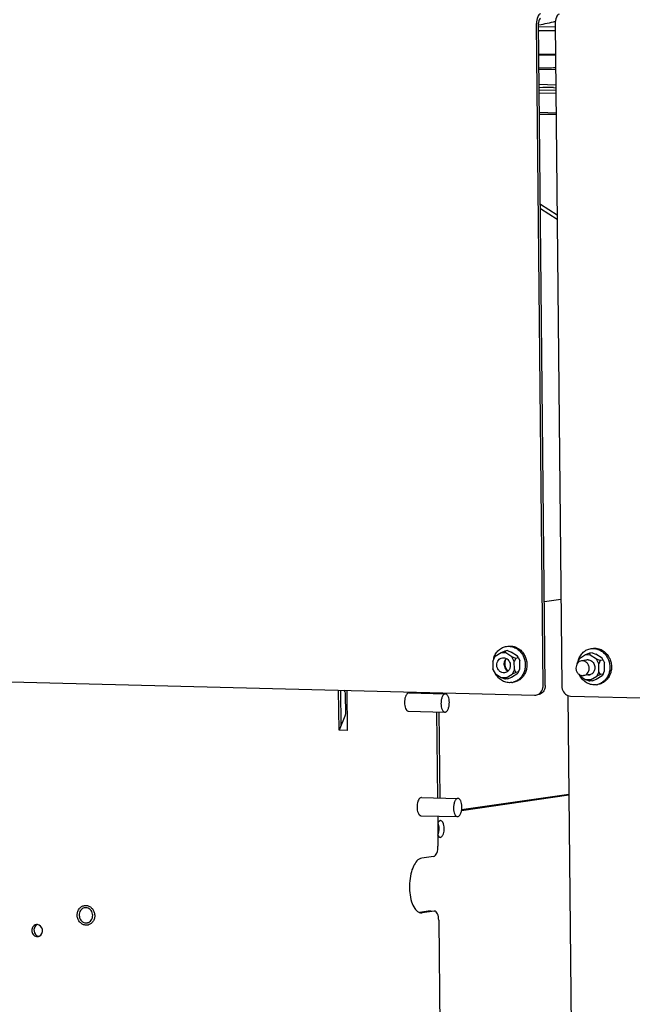
# Paper-space layout '177R0035_1_2' of a CAD drawing. Units: millimetres. Extents: x -883 to 841, y 0 to 594.
# Drawn here: x 227 to 263, y 329 to 388 of the extents above; entities that cross this region are included whole.
import ezdxf

# ---------------------------------------------------------------- set-up
doc = ezdxf.new("R2010")
doc.units = ezdxf.units.MM
doc.header["$LTSCALE"] = 46.255
doc.layers.get('0').update_dxf_attribs({"linetype": 'CONTINUOUS'})
for name, color, linetype in [('0004___ALL_AXES_PRT', 7, 'CONTINUOUS'), ('002___PRT_ALL_AXES', 7, 'CONTINUOUS'), ('02___PRT_ALL_AXES', 7, 'CONTINUOUS'), ('DATUM', 7, 'CONTINUOUS'), ('NOTES', 7, 'CONTINUOUS'), ('ROUNDS', 7, 'CONTINUOUS')]:
    doc.layers.add(name, color=color, linetype=linetype)

psp = doc.layouts.new('177R0035_1_2')

# ---------------------------------------------------------------- linework, layer by layer
at = {"color": 7, "linetype": 'CONTINUOUS'}
for p, q in [((258.557, 387.344), (257.576, 387.331)), ((257.578, 387.121), (257.611, 387.12)), ((257.579, 387.087), (257.611, 387.12)), ((257.611, 387.12), (258.559, 387.133)), ((257.592, 385.752), (257.625, 385.72)), ((257.592, 385.721), (257.625, 385.72)), ((257.625, 385.72), (258.573, 385.732)), ((258.582, 384.792), (257.601, 384.817)), ((257.61, 383.946), (258.59, 383.92)), ((258.596, 383.388), (257.615, 383.414)), ((255.351, 350.295), (254.99, 350.069)), ((255.571, 350.393), (255.351, 350.295)), ((255.628, 350.288), (255.351, 350.295)), ((255.735, 350.417), (255.571, 350.393)), ((255.571, 350.393), (255.628, 350.288)), ((255.993, 350.044), (255.628, 350.288)), ((255.672, 350.668), (255.767, 350.682)), ((255.735, 350.417), (255.957, 350.335)), ((256.323, 350.091), (255.957, 350.335)), ((260.746, 350.289), (260.581, 350.265)), ((260.683, 350.54), (260.777, 350.554)), ((260.746, 350.289), (260.968, 350.208)), ((254.854, 349.804), (254.99, 350.069)), ((254.935, 349.995), (254.854, 349.804)), ((254.854, 349.804), (254.859, 349.333)), ((254.935, 349.995), (254.99, 350.069)), ((256.134, 349.771), (255.993, 350.044)), ((256.215, 349.962), (255.993, 350.044)), ((256.215, 349.962), (256.134, 349.771)), ((256.139, 349.3), (256.134, 349.771)), ((256.38, 349.986), (256.215, 349.962)), ((256.38, 349.986), (256.323, 350.091)), ((256.38, 349.986), (256.464, 349.818)), ((256.468, 349.348), (256.464, 349.818)), ((259.865, 349.676), (260.001, 349.941)), ((259.945, 349.867), (259.865, 349.676)), ((259.945, 349.867), (260.001, 349.941)), ((260.361, 350.167), (260.001, 349.941)), ((260.581, 350.265), (260.361, 350.167)), ((260.638, 350.16), (260.361, 350.167)), ((260.581, 350.265), (260.638, 350.16)), ((261.004, 349.916), (260.638, 350.16)), ((261.333, 349.963), (260.968, 350.208)), ((261.225, 349.834), (261.004, 349.916)), ((261.145, 349.643), (261.004, 349.916)), ((261.225, 349.834), (261.145, 349.643)), ((261.39, 349.858), (261.225, 349.834)), ((261.39, 349.858), (261.333, 349.963)), ((261.39, 349.858), (261.474, 349.69)), ((254.859, 349.333), (255, 349.06)), ((254.943, 349.166), (254.859, 349.333)), ((254.943, 349.166), (255, 349.06)), ((256.139, 349.3), (256.003, 349.035)), ((256.223, 349.133), (256.003, 349.035)), ((256.223, 349.133), (256.139, 349.3)), ((256.388, 349.156), (256.223, 349.133)), ((256.388, 349.156), (256.333, 349.082)), ((256.388, 349.156), (256.468, 349.348)), ((259.865, 349.676), (259.865, 349.651)), ((261.15, 349.173), (261.014, 348.907)), ((261.15, 349.173), (261.145, 349.643)), ((261.234, 349.005), (261.15, 349.173)), ((261.398, 349.029), (261.479, 349.22)), ((261.479, 349.22), (261.474, 349.69)), ((255, 349.06), (255.365, 348.816)), ((255.642, 348.809), (255.365, 348.816)), ((255.587, 348.734), (255.365, 348.816)), ((255.587, 348.734), (255.642, 348.809)), ((255.752, 348.758), (255.587, 348.734)), ((255.642, 348.809), (256.003, 349.035)), ((255.752, 348.758), (255.972, 348.856)), ((255.972, 348.856), (256.333, 349.082)), ((255.98, 348.53), (256.074, 348.544)), ((259.964, 349.018), (260.01, 348.932)), ((259.968, 349.015), (260.01, 348.932)), ((260.01, 348.932), (260.376, 348.688)), ((260.653, 348.681), (260.376, 348.688)), ((260.598, 348.607), (260.376, 348.688)), ((260.598, 348.607), (260.653, 348.681)), ((260.762, 348.63), (260.598, 348.607)), ((260.653, 348.681), (261.014, 348.907)), ((260.762, 348.63), (260.982, 348.728)), ((260.982, 348.728), (261.343, 348.954)), ((261.234, 349.005), (261.014, 348.907)), ((261.398, 349.029), (261.234, 349.005)), ((261.398, 349.029), (261.343, 348.954)), ((245.75, 345.704), (245.726, 348.08)), ((246.035, 348.072), (246.083, 347.977)), ((246.257, 345.691), (246.233, 348.067)), ((260.99, 348.402), (261.085, 348.416)), ((246.114, 347.828), (246.125, 346.688)), ((249.891, 347.913), (252.051, 347.858)), ((259.306, 347.76), (260.232, 254.206)), ((249.862, 346.834), (252.023, 346.778)), ((246.097, 346.53), (245.75, 345.704)), ((246.257, 345.691), (245.75, 345.704)), ((250.633, 341.727), (252.793, 341.671)), ((250.604, 340.647), (252.765, 340.591))]:
    psp.add_line(p, q, dxfattribs=at)
at = {"color": 3, "linetype": 'CONTINUOUS'}
for p, q in [((258.607, 382.239), (257.627, 382.264)), ((257.68, 376.843), (258.667, 376.207)), ((257.683, 376.589), (258.669, 375.953)), ((245.871, 345.991), (245.85, 348.077))]:
    psp.add_line(p, q, dxfattribs=at)
at = {"color": 7, "linetype": 'CONTINUOUS'}
for centre, radius, start, end in [((257.939, 417.793), 32.116, 269.37937, 271.13164), ((257.947, 417.039), 32.116, 269.37937, 271.13164), ((256.009, 349.646), 1.142, 162.00361, 166.95002), ((261.02, 349.518), 1.142, 162.00361, 166.95002), ((260.494, 349.517), 0.357, 98.21923, 110.51581), ((260.494, 349.517), 0.356, 86.03686, 98.15624), ((256.022, 349.628), 0.501, 173.51371, 181.98223), ((255.858, 349.373), 0.851, 278.1893, 284.62247), ((260.521, 349.332), 0.356, 266.03686, 278.15624), ((260.52, 349.332), 0.357, 278.21923, 290.51581), ((260.869, 349.245), 0.851, 278.1893, 284.62247)]:
    psp.add_arc(centre, radius, start, end, dxfattribs=at)
at = {"color": 3, "linetype": 'CONTINUOUS'}
for points in [[(257.692, 388.117), (257.609, 388.105), (257.47, 387.881), (257.449, 387.675), (257.451, 387.543)], [(258.797, 388.089), (258.714, 388.077), (258.575, 387.854), (258.554, 387.647), (258.555, 387.515)]]:
    psp.add_open_spline(points, degree=3, knots=[0, 0, 0, 0, 0.388019, 1, 1, 1, 1], dxfattribs=at)
at = {"color": 7, "linetype": 'CONTINUOUS'}
for points, knots in [([(257.695, 387.848), (257.653, 387.842), (257.584, 387.73), (257.573, 387.627), (257.574, 387.561)], [0, 0, 0, 0, 0.388019, 1, 1, 1, 1]), ([(257.627, 382.177), (257.783, 382.17), (258.111, 382.165), (258.438, 382.169), (258.609, 382.174)], [0, 0, 0, 0, 0.477777, 1, 1, 1, 1]), ([(254.923, 349.999), (254.951, 350.086), (255.028, 350.252), (255.202, 350.459), (255.421, 350.606), (255.588, 350.656), (255.672, 350.668)], [0, 0, 0, 0, 0.260748, 0.513443, 0.758878, 1, 1, 1, 1]), ([(255.672, 350.668), (255.767, 350.682), (255.964, 350.677), (256.244, 350.571), (256.485, 350.38), (256.604, 350.209), (256.652, 350.117)], [0, 0, 0, 0, 0.239581, 0.484479, 0.737918, 1, 1, 1, 1]), ([(255.767, 350.682), (255.861, 350.696), (256.059, 350.69), (256.338, 350.585), (256.579, 350.394), (256.699, 350.223), (256.747, 350.13)], [0, 0, 0, 0, 0.239581, 0.484479, 0.737918, 1, 1, 1, 1]), ([(259.933, 349.871), (259.961, 349.958), (260.039, 350.124), (260.213, 350.331), (260.432, 350.478), (260.599, 350.528), (260.683, 350.54)], [0, 0, 0, 0, 0.260748, 0.513443, 0.758878, 1, 1, 1, 1]), ([(260.683, 350.54), (260.777, 350.554), (260.975, 350.549), (261.254, 350.443), (261.495, 350.252), (261.615, 350.082), (261.663, 349.989)], [0, 0, 0, 0, 0.239581, 0.484479, 0.737918, 1, 1, 1, 1]), ([(260.778, 350.554), (260.872, 350.568), (261.069, 350.562), (261.349, 350.457), (261.59, 350.266), (261.71, 350.095), (261.758, 350.002)], [0, 0, 0, 0, 0.239581, 0.484479, 0.737918, 1, 1, 1, 1]), ([(255.096, 349.562), (255.096, 349.615), (255.111, 349.719), (255.182, 349.856), (255.293, 349.957), (255.386, 349.991), (255.432, 349.997)], [0, 0, 0, 0, 0.263478, 0.518337, 0.762742, 1, 1, 1, 1]), ([(255.432, 349.997), (255.47, 350.003), (255.548, 350.001), (255.621, 349.976), (255.655, 349.958)], [0, 0, 0, 0, 0.494993, 1, 1, 1, 1]), ([(255.654, 349.958), (255.618, 349.923), (255.558, 349.837), (255.53, 349.737), (255.524, 349.685)], [0, 0, 0, 0, 0.490245, 1, 1, 1, 1]), ([(255.655, 349.958), (255.691, 349.939), (255.758, 349.89), (255.835, 349.79), (255.884, 349.671), (255.896, 349.585), (255.897, 349.542)], [0, 0, 0, 0, 0.240408, 0.488907, 0.743385, 1, 1, 1, 1]), ([(256.652, 350.117), (256.728, 349.971), (256.795, 349.724), (256.783, 349.395), (256.724, 349.157), (256.617, 348.942), (256.468, 348.761), (256.285, 348.625), (256.145, 348.568), (256.073, 348.549)], [0, 0, 0, 0, 0.25909, 0.389218, 0.517429, 0.642709, 0.764614, 0.883395, 1, 1, 1, 1]), ([(256.747, 350.13), (256.787, 350.053), (256.85, 349.889), (256.889, 349.63), (256.873, 349.369), (256.8, 349.122), (256.677, 348.903), (256.508, 348.725), (256.304, 348.599), (256.151, 348.555), (256.074, 348.544)], [0, 0, 0, 0, 0.130139, 0.261152, 0.391413, 0.519442, 0.644221, 0.765432, 0.883595, 1, 1, 1, 1]), ([(260.518, 349.872), (260.531, 349.871), (260.582, 349.865), (260.632, 349.848), (260.666, 349.83)], [0, 0, 0, 0, 0.247698, 1, 1, 1, 1]), ([(260.666, 349.83), (260.702, 349.811), (260.769, 349.762), (260.846, 349.662), (260.895, 349.543), (260.907, 349.457), (260.907, 349.414)], [0, 0, 0, 0, 0.240408, 0.488907, 0.743385, 1, 1, 1, 1]), ([(261.663, 349.989), (261.738, 349.843), (261.806, 349.596), (261.794, 349.267), (261.734, 349.029), (261.628, 348.814), (261.479, 348.634), (261.295, 348.497), (261.155, 348.44), (261.084, 348.421)], [0, 0, 0, 0, 0.25909, 0.389218, 0.517429, 0.642709, 0.764614, 0.883395, 1, 1, 1, 1]), ([(261.758, 350.002), (261.797, 349.925), (261.86, 349.761), (261.9, 349.502), (261.883, 349.241), (261.811, 348.994), (261.687, 348.775), (261.518, 348.597), (261.314, 348.471), (261.162, 348.427), (261.085, 348.416)], [0, 0, 0, 0, 0.130139, 0.261152, 0.391413, 0.519442, 0.644221, 0.765432, 0.883595, 1, 1, 1, 1]), ([(255.561, 349.107), (255.504, 349.098), (255.383, 349.111), (255.228, 349.212), (255.123, 349.371), (255.097, 349.498), (255.096, 349.562)], [0, 0, 0, 0, 0.235, 0.479769, 0.736724, 1, 1, 1, 1]), ([(255.521, 349.611), (255.522, 349.592), (255.528, 349.519), (255.551, 349.447), (255.576, 349.397)], [0, 0, 0, 0, 0.251599, 1, 1, 1, 1]), ([(255.763, 349.207), (255.735, 349.18), (255.672, 349.135), (255.598, 349.112), (255.561, 349.107)], [0, 0, 0, 0, 0.504991, 1, 1, 1, 1]), ([(255.576, 349.397), (255.597, 349.357), (255.65, 349.283), (255.723, 349.228), (255.762, 349.207)], [0, 0, 0, 0, 0.508869, 1, 1, 1, 1]), ([(255.897, 349.542), (255.897, 349.479), (255.875, 349.355), (255.806, 349.249), (255.763, 349.207)], [0, 0, 0, 0, 0.510835, 1, 1, 1, 1]), ([(260.907, 349.414), (260.908, 349.351), (260.886, 349.227), (260.817, 349.121), (260.774, 349.079)], [0, 0, 0, 0, 0.510835, 1, 1, 1, 1]), ([(255.98, 348.53), (255.888, 348.517), (255.698, 348.521), (255.426, 348.619), (255.19, 348.797), (255.069, 348.958), (255.02, 349.045)], [0, 0, 0, 0, 0.240025, 0.485063, 0.738269, 1, 1, 1, 1]), ([(260.99, 348.402), (260.899, 348.389), (260.708, 348.393), (260.437, 348.491), (260.2, 348.669), (260.08, 348.83), (260.03, 348.917)], [0, 0, 0, 0, 0.240025, 0.485063, 0.738269, 1, 1, 1, 1]), ([(260.774, 349.079), (260.764, 349.07), (260.726, 349.037), (260.681, 349.011), (260.645, 348.998)], [0, 0, 0, 0, 0.254004, 1, 1, 1, 1]), ([(252.051, 347.858), (252.034, 347.859), (251.996, 347.85), (251.946, 347.815), (251.901, 347.76), (251.862, 347.687), (251.83, 347.599), (251.798, 347.464), (251.789, 347.356), (251.79, 347.283)], [0, 0, 0, 0, 0.076137, 0.162887, 0.266299, 0.387837, 0.525948, 0.677222, 1, 1, 1, 1]), ([(252.284, 347.354), (252.283, 347.419), (252.272, 347.541), (252.232, 347.682), (252.183, 347.771), (252.144, 347.818), (252.099, 347.85), (252.066, 347.858), (252.051, 347.858)], [0, 0, 0, 0, 0.326876, 0.611991, 0.731469, 0.833998, 0.921591, 1, 1, 1, 1]), ([(251.79, 347.283), (251.79, 347.218), (251.802, 347.096), (251.842, 346.955), (251.89, 346.866), (251.93, 346.818), (251.974, 346.787), (252.008, 346.779), (252.023, 346.778)], [0, 0, 0, 0, 0.326876, 0.611991, 0.731469, 0.833998, 0.921591, 1, 1, 1, 1]), ([(252.023, 346.778), (252.04, 346.778), (252.078, 346.786), (252.128, 346.822), (252.173, 346.877), (252.212, 346.95), (252.244, 347.037), (252.276, 347.173), (252.285, 347.281), (252.284, 347.354)], [0, 0, 0, 0, 0.076137, 0.162887, 0.266299, 0.387837, 0.525948, 0.677222, 1, 1, 1, 1]), ([(252.793, 341.671), (252.775, 341.672), (252.738, 341.663), (252.688, 341.628), (252.643, 341.573), (252.603, 341.5), (252.571, 341.412), (252.54, 341.277), (252.531, 341.169), (252.532, 341.096)], [0, 0, 0, 0, 0.076137, 0.162887, 0.266299, 0.387837, 0.525948, 0.677222, 1, 1, 1, 1]), ([(253.026, 341.167), (253.025, 341.232), (253.014, 341.354), (252.974, 341.495), (252.925, 341.584), (252.886, 341.631), (252.841, 341.663), (252.808, 341.671), (252.793, 341.671)], [0, 0, 0, 0, 0.326876, 0.611991, 0.731469, 0.833998, 0.921591, 1, 1, 1, 1]), ([(252.532, 341.096), (252.532, 341.031), (252.543, 340.909), (252.584, 340.768), (252.632, 340.679), (252.672, 340.631), (252.716, 340.6), (252.749, 340.592), (252.765, 340.591)], [0, 0, 0, 0, 0.326876, 0.611991, 0.731469, 0.833998, 0.921591, 1, 1, 1, 1]), ([(252.765, 340.591), (252.782, 340.591), (252.82, 340.599), (252.87, 340.635), (252.915, 340.69), (252.954, 340.763), (252.986, 340.85), (253.018, 340.986), (253.026, 341.094), (253.026, 341.167)], [0, 0, 0, 0, 0.076137, 0.162887, 0.266299, 0.387837, 0.525948, 0.677222, 1, 1, 1, 1])]:
    psp.add_open_spline(points, degree=3, knots=knots, dxfattribs=at)
for points in [[(246.083, 347.977), (246.106, 347.932), (246.113, 347.879), (246.114, 347.828)], [(246.125, 346.688), (246.126, 346.634), (246.118, 346.579), (246.097, 346.53)]]:
    psp.add_open_spline(points, degree=3, dxfattribs=at)
at = {"layer": '0004___ALL_AXES_PRT', "color": 7, "linetype": 'CONTINUOUS'}
for p, q in [((258.594, 383.567), (257.613, 383.592)), ((258.456, 383.745), (258.592, 383.742))]:
    psp.add_line(p, q, dxfattribs=at)
psp.add_arc((258.09, 368.645), 15.105, 88.61005, 91.81602, dxfattribs=at)
at = {"layer": '002___PRT_ALL_AXES', "color": 3, "linetype": 'CONTINUOUS'}
for p, q in [((257.913, 353.333), (258.892, 353.474)), ((251.676, 347.868), (251.676, 347.928)), ((251.737, 341.698), (251.687, 346.787)), ((259.365, 341.854), (253.005, 340.939))]:
    psp.add_line(p, q, dxfattribs=at)
at = {"layer": '002___PRT_ALL_AXES', "color": 7, "linetype": 'CONTINUOUS'}
psp.add_line((259.364, 341.905), (253.014, 340.992), dxfattribs=at)
psp.add_arc((250.602, 339.89), 1.076, 355.88532, 0.54411, dxfattribs=at)
at = {"layer": '002___PRT_ALL_AXES', "color": 3, "linetype": 'CONTINUOUS'}
for points, knots in [([(251.769, 340.355), (251.72, 340.356), (251.654, 340.303), (251.619, 340.243), (251.609, 340.223)], [0, 0, 0, 0, 0.683973, 1, 1, 1, 1]), ([(251.982, 339.893), (251.982, 339.952), (251.969, 340.112), (251.884, 340.352), (251.769, 340.355)], [0, 0, 0, 0, 0.340476, 1, 1, 1, 1]), ([(251.901, 339.495), (251.915, 339.521), (251.966, 339.648), (251.983, 339.787), (251.982, 339.893)], [0, 0, 0, 0, 0.22109, 1, 1, 1, 1]), ([(251.594, 339.498), (251.598, 339.49), (251.605, 339.475), (251.614, 339.461), (251.618, 339.454)], [0, 0, 0, 0, 0.513349, 1, 1, 1, 1]), ([(251.71, 339.372), (251.715, 339.37), (251.726, 339.367), (251.737, 339.366), (251.743, 339.366)], [0, 0, 0, 0, 0.50491, 1, 1, 1, 1]), ([(251.743, 339.366), (251.79, 339.364), (251.856, 339.417), (251.891, 339.475), (251.901, 339.495)], [0, 0, 0, 0, 0.684651, 1, 1, 1, 1])]:
    psp.add_open_spline(points, degree=3, knots=knots, dxfattribs=at)
at = {"layer": '002___PRT_ALL_AXES', "color": 7, "linetype": 'CONTINUOUS'}
for points in [[(251.678, 339.901), (251.677, 340.013), (251.661, 340.129), (251.613, 340.231)], [(251.658, 339.683), (251.667, 339.726), (251.672, 339.77), (251.675, 339.813)], [(251.598, 339.505), (251.627, 339.561), (251.645, 339.622), (251.658, 339.683)]]:
    psp.add_open_spline(points, degree=3, dxfattribs=at)
at = {"layer": '002___PRT_ALL_AXES', "color": 3, "linetype": 'CONTINUOUS'}
psp.add_open_spline([(251.618, 339.454), (251.64, 339.419), (251.671, 339.385), (251.71, 339.372)], degree=3, dxfattribs=at)
at = {"layer": '02___PRT_ALL_AXES', "color": 7, "linetype": 'CONTINUOUS'}
for p, q in [((249.891, 347.913), (249.871, 347.912)), ((250.633, 341.726), (250.613, 341.725)), ((230.747, 335.2), (230.686, 335.196)), ((250.622, 334.899), (250.68, 334.902)), ((227.861, 334.204), (227.813, 334.201)), ((230.756, 334.302), (230.817, 334.306)), ((227.868, 333.493), (227.917, 333.496))]:
    psp.add_line(p, q, dxfattribs=at)
for centre, radius, start, end in [((256.177, 349.651), 0.611, 180.62347, 198.26931), ((256.16, 349.646), 0.594, 198.31853, 202.75759), ((250.026, 347.121), 0.355, 212.04624, 214.32147), ((249.996, 347.101), 0.319, 214.30607, 217.51664), ((250.767, 340.934), 0.355, 212.04624, 214.32147), ((250.737, 340.914), 0.319, 214.30607, 217.51664), ((230.74, 334.84), 0.36, 98.50199, 113.72518), ((227.855, 333.919), 0.285, 98.50199, 113.72518), ((227.854, 333.926), 0.278, 85.84885, 88.5266), ((230.764, 334.662), 0.359, 278.48259, 287.58802), ((230.765, 334.66), 0.358, 287.5884, 293.75855), ((227.875, 333.778), 0.285, 278.49385, 291.54357), ((227.875, 333.776), 0.283, 291.56353, 293.76214)]:
    psp.add_arc(centre, radius, start, end, dxfattribs=at)
for points in [[(255.654, 349.959), (255.595, 349.867), (255.564, 349.753), (255.565, 349.644)], [(255.612, 349.416), (255.646, 349.337), (255.698, 349.263), (255.763, 349.207)], [(249.767, 347.846), (249.745, 347.821), (249.728, 347.793), (249.713, 347.763)], [(249.871, 347.912), (249.84, 347.908), (249.81, 347.89), (249.787, 347.868)], [(249.665, 347.074), (249.679, 347.025), (249.698, 346.976), (249.725, 346.933)], [(249.743, 346.907), (249.758, 346.887), (249.776, 346.869), (249.797, 346.855)], [(249.797, 346.855), (249.816, 346.843), (249.839, 346.835), (249.862, 346.834)], [(250.508, 341.659), (250.487, 341.634), (250.47, 341.606), (250.455, 341.577)], [(250.613, 341.725), (250.581, 341.721), (250.552, 341.703), (250.529, 341.681)], [(250.407, 340.887), (250.421, 340.838), (250.44, 340.789), (250.467, 340.746)], [(250.485, 340.72), (250.5, 340.7), (250.518, 340.682), (250.539, 340.668)], [(250.539, 340.668), (250.558, 340.656), (250.581, 340.648), (250.604, 340.647)], [(250.471, 334.937), (250.491, 334.928), (250.511, 334.919), (250.533, 334.913)], [(250.533, 334.913), (250.561, 334.905), (250.592, 334.9), (250.622, 334.899)]]:
    psp.add_open_spline(points, degree=3, dxfattribs=at)
for points, knots in [([(249.713, 347.763), (249.663, 347.662), (249.616, 347.426), (249.632, 347.189), (249.665, 347.074)], [0, 0, 0, 0, 0.486414, 1, 1, 1, 1]), ([(249.787, 347.868), (249.783, 347.864), (249.776, 347.857), (249.77, 347.85), (249.767, 347.846)], [0, 0, 0, 0, 0.490442, 1, 1, 1, 1]), ([(250.455, 341.577), (250.405, 341.475), (250.358, 341.239), (250.374, 341.002), (250.407, 340.887)], [0, 0, 0, 0, 0.486414, 1, 1, 1, 1]), ([(250.529, 341.681), (250.525, 341.677), (250.518, 341.671), (250.512, 341.663), (250.508, 341.659)], [0, 0, 0, 0, 0.490442, 1, 1, 1, 1]), ([(250.648, 338.134), (250.428, 338.102), (250.154, 337.718), (249.988, 337.185), (249.889, 336.466), (249.952, 335.755), (250.192, 335.181), (250.373, 334.985), (250.471, 334.937)], [0, 0, 0, 0, 0.186704, 0.325467, 0.482246, 0.787665, 0.909003, 1, 1, 1, 1]), ([(230.595, 335.17), (230.509, 335.132), (230.362, 334.978), (230.331, 334.669), (230.471, 334.392), (230.664, 334.305), (230.756, 334.302)], [0, 0, 0, 0, 0.242141, 0.502086, 0.760346, 1, 1, 1, 1]), ([(230.909, 334.333), (230.994, 334.37), (231.141, 334.525), (231.173, 334.833), (231.033, 335.11), (230.84, 335.198), (230.747, 335.2)], [0, 0, 0, 0, 0.242141, 0.502086, 0.760346, 1, 1, 1, 1]), ([(227.74, 334.18), (227.673, 334.151), (227.556, 334.028), (227.531, 333.784), (227.642, 333.564), (227.795, 333.495), (227.868, 333.493)], [0, 0, 0, 0, 0.242141, 0.502086, 0.760346, 1, 1, 1, 1]), ([(227.989, 333.517), (228.12, 333.575), (228.285, 333.92), (228.016, 334.193), (227.874, 334.204)], [0, 0, 0, 0, 0.501452, 1, 1, 1, 1])]:
    psp.add_open_spline(points, degree=3, knots=knots, dxfattribs=at)
at = {"layer": '02___PRT_ALL_AXES', "color": 3, "linetype": 'CONTINUOUS'}
for points in [[(227.694, 334.01), (227.649, 333.886), (227.679, 333.72), (227.767, 333.621)], [(227.762, 334.124), (227.732, 334.091), (227.709, 334.052), (227.694, 334.01)], [(227.874, 334.202), (227.831, 334.186), (227.792, 334.158), (227.762, 334.124)], [(227.767, 333.621), (227.819, 333.561), (227.9, 333.517), (227.979, 333.511)]]:
    psp.add_open_spline(points, degree=3, dxfattribs=at)
at = {"layer": 'DATUM', "color": 7, "linetype": 'CONTINUOUS'}
for p, q in [((260.518, 349.871), (260.116, 349.813)), ((260.645, 348.998), (260.241, 348.94)), ((230.669, 335.33), (230.746, 335.335)), ((230.835, 334.172), (230.758, 334.168))]:
    psp.add_line(p, q, dxfattribs=at)
psp.add_arc((230.769, 334.629), 0.462, 278.19529, 286.95132, dxfattribs=at)
for points, knots in [([(260.116, 349.813), (260.07, 349.807), (259.979, 349.774), (259.87, 349.675), (259.801, 349.54), (259.786, 349.438), (259.786, 349.387)], [0, 0, 0, 0, 0.237258, 0.481663, 0.736521, 1, 1, 1, 1]), ([(260.571, 349.367), (260.57, 349.429), (260.545, 349.554), (260.442, 349.711), (260.313, 349.793), (260.2, 349.818), (260.143, 349.817), (260.116, 349.813)], [0, 0, 0, 0, 0.262831, 0.519352, 0.763707, 0.882557, 1, 1, 1, 1]), ([(259.786, 349.387), (259.787, 349.324), (259.812, 349.199), (259.915, 349.043), (260.044, 348.96), (260.156, 348.935), (260.213, 348.936), (260.241, 348.94)], [0, 0, 0, 0, 0.262831, 0.519352, 0.763707, 0.882557, 1, 1, 1, 1]), ([(260.241, 348.94), (260.287, 348.947), (260.378, 348.98), (260.487, 349.079), (260.556, 349.213), (260.571, 349.315), (260.571, 349.367)], [0, 0, 0, 0, 0.237258, 0.481663, 0.736521, 1, 1, 1, 1]), ([(230.758, 334.168), (230.725, 334.168), (230.66, 334.177), (230.533, 334.221), (230.391, 334.326), (230.274, 334.507), (230.222, 334.72), (230.241, 334.937), (230.329, 335.13), (230.454, 335.251), (230.573, 335.31), (230.637, 335.326), (230.669, 335.33)], [0, 0, 0, 0, 0.059159, 0.119226, 0.242683, 0.371385, 0.503022, 0.633887, 0.760635, 0.881929, 0.941234, 1, 1, 1, 1]), ([(230.746, 335.335), (230.808, 335.333), (230.936, 335.304), (231.098, 335.19), (231.216, 335.022), (231.277, 334.823), (231.273, 334.614), (231.204, 334.421), (231.078, 334.268), (230.963, 334.206), (230.904, 334.188)], [0, 0, 0, 0, 0.118309, 0.241169, 0.369121, 0.500289, 0.631388, 0.759165, 0.881821, 1, 1, 1, 1])]:
    psp.add_open_spline(points, degree=3, knots=knots, dxfattribs=at)
at = {"layer": 'NOTES', "color": 7, "linetype": 'CONTINUOUS'}
psp.add_line((257.594, 387.465), (257.578, 387.462), dxfattribs=at)
psp.add_arc((255.585, 399.259), 11.964, 279.66817, 284.47378, dxfattribs=at)
at = {"layer": 'ROUNDS', "color": 3, "linetype": 'CONTINUOUS'}
for p, q in [((257.838, 348.344), (257.451, 387.543)), ((258.555, 387.515), (258.943, 348.316)), ((204.947, 349.126), (257.332, 347.783)), ((257.332, 347.783), (257.409, 347.788)), ((259.461, 347.729), (308.373, 346.474)), ((251.145, 335.009), (250.533, 334.922)), ((251.145, 335.009), (251.165, 335.011))]:
    psp.add_line(p, q, dxfattribs=at)
at = {"layer": 'ROUNDS', "color": 7, "linetype": 'CONTINUOUS'}
for p, q in [((257.962, 348.362), (257.574, 387.561)), ((251.521, 347.932), (251.521, 347.872)), ((251.532, 346.791), (251.582, 341.702)), ((251.593, 340.622), (251.61, 338.848)), ((251.353, 338.235), (250.648, 338.134)), ((251.385, 335.003), (250.68, 334.902)), ((251.165, 335.011), (251.405, 335.005)), ((251.405, 335.004), (251.385, 335.003)), ((251.654, 334.467), (251.76, 323.765))]:
    psp.add_line(p, q, dxfattribs=at)
for points, knots in [([(257.939, 348.185), (257.912, 348.089), (257.811, 347.911), (257.626, 347.819), (257.533, 347.805)], [0, 0, 0, 0, 0.514659, 1, 1, 1, 1]), ([(251.353, 338.235), (251.441, 338.248), (251.589, 338.487), (251.612, 338.707), (251.61, 338.848)], [0, 0, 0, 0, 0.388019, 1, 1, 1, 1]), ([(251.654, 334.467), (251.653, 334.596), (251.637, 334.795), (251.484, 335.002), (251.405, 335.005)], [0, 0, 0, 0, 0.621588, 1, 1, 1, 1])]:
    psp.add_open_spline(points, degree=3, knots=knots, dxfattribs=at)
at = {"layer": 'ROUNDS', "color": 3, "linetype": 'CONTINUOUS'}
for points, knots in [([(257.632, 347.885), (257.731, 347.963), (257.824, 348.129), (257.839, 348.299), (257.838, 348.344)], [0, 0, 0, 0, 0.738302, 1, 1, 1, 1]), ([(258.943, 348.316), (258.944, 348.197), (259.011, 347.961), (259.201, 347.799), (259.306, 347.759)], [0, 0, 0, 0, 0.513783, 1, 1, 1, 1])]:
    psp.add_open_spline(points, degree=3, knots=knots, dxfattribs=at)
at = {"layer": 'ROUNDS', "color": 7, "linetype": 'CONTINUOUS'}
psp.add_open_spline([(257.962, 348.362), (257.963, 348.303), (257.955, 348.242), (257.939, 348.185)], degree=3, dxfattribs=at)
at = {"layer": 'ROUNDS', "color": 3, "linetype": 'CONTINUOUS'}
for points in [[(257.409, 347.787), (257.489, 347.799), (257.569, 347.834), (257.632, 347.885)], [(259.306, 347.759), (259.355, 347.741), (259.408, 347.73), (259.461, 347.729)]]:
    psp.add_open_spline(points, degree=3, dxfattribs=at)

doc.saveas('drawing.dxf')
